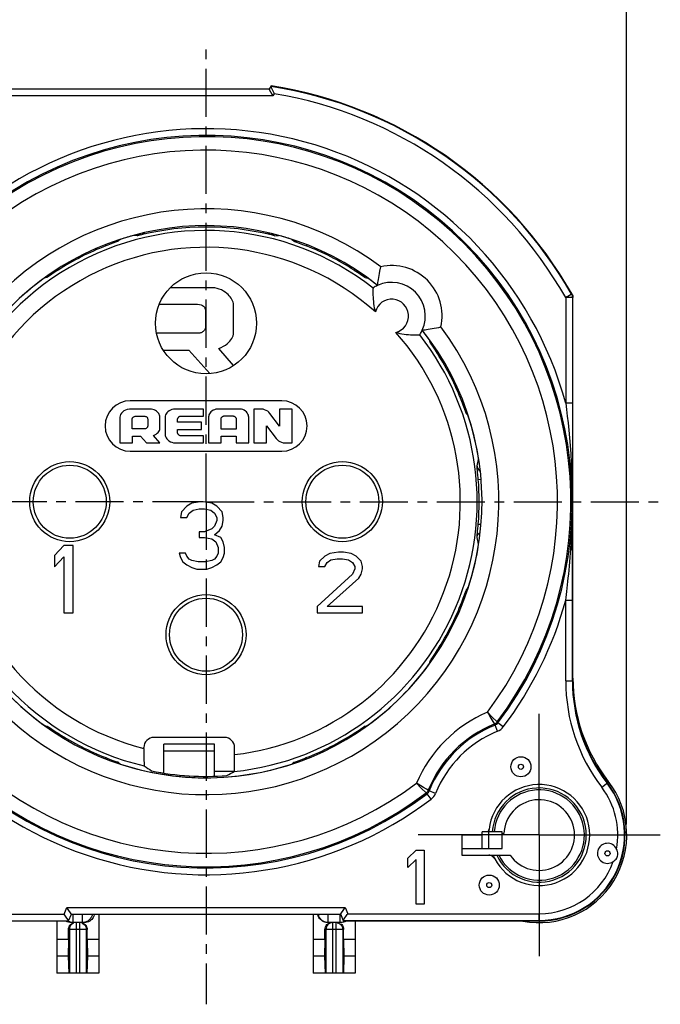
# Model space of a CAD drawing. Extents: x 495 to 26461, y -2319 to -2.
# Drawn here: x 26102 to 26140, y -2109 to -2050 of the extents above; entities that cross this region are included whole.
import ezdxf

# ---------------------------------------------------------------- set-up
doc = ezdxf.new("R2010")
doc.units = 0
doc.header["$LTSCALE"] = 0.3
doc.linetypes.add('CENTER', pattern=[50.8, 31.75, -6.35, 6.35, -6.35])
doc.layers.get('0').update_dxf_attribs({"linetype": 'CONTINUOUS', "lineweight": 25})
doc.layers.get('DEFPOINTS').update_dxf_attribs({"linetype": 'CONTINUOUS', "lineweight": 25})
for name, color, linetype in [('_24_IMPORT', 7, 'CONTINUOUS'), ('_26_DATUM_AXIS', 7, 'CONTINUOUS'), ('DEFAULT_1', 7, 'CENTER')]:
    doc.layers.add(name, color=color, linetype=linetype)
doc.layers.add('尺寸线', color=1, linetype='CONTINUOUS', lineweight=18)
doc.styles.get("Standard").update_dxf_attribs({"font": 'swisscl.ttf'})
doc.dimstyles.get("Standard").update_dxf_attribs({"dimtxt": 2.5, "dimasz": 2.5, "dimexe": 1.25, "dimexo": 0.625, "dimtad": 1, "dimdec": 1, "dimlfac": 0.5, "dimdsep": 46, "dimlunit": 6, "dimtxsty": 'STANDARD', "dimcen": 2.5, "dimadec": 0, "dimazin": 0, "dimtm": 0.1, "dimtfac": 0.5, "dimtdec": 1, "dimtmove": 0, "dimatfit": 3, "dimfxl": 1, "dimtolj": 1, "dimarcsym": 0})

# ---------------------------------------------------------------- blocks, each defined once
blk = doc.blocks.new('*D2005')
at = {"layer": 'DEFPOINTS', "color": 0, "lineweight": -2, "transparency": 16777216}
for p in [(26138.408, -2048.18), (26088.413, -2058.896), (26138.408, -2098.492)]:
    blk.add_point(p, dxfattribs=at)
at = {"layer": '尺寸线', "color": 0, "linetype": 'ByBlock', "lineweight": -2, "transparency": 16777216}
for p, q in [((26088.413, -2058.271), (26088.413, -2046.93)), ((26138.408, -2097.867), (26138.408, -2046.93)), ((26090.913, -2048.18), (26135.908, -2048.18))]:
    blk.add_line(p, q, dxfattribs=at)
at = {"layer": '尺寸线', "color": 0, "lineweight": -2, "transparency": 16777216}
for points in [[(26090.913, -2047.763), (26090.913, -2048.597), (26088.413, -2048.18)], [(26135.908, -2047.763), (26135.908, -2048.597), (26138.408, -2048.18)]]:
    blk.add_solid(points, dxfattribs=at)
at = {"layer": '尺寸线', "color": 0, "lineweight": -2, "transparency": 16777216, "insert": (26113.41, -2046.273), "char_height": 2.5, "attachment_point": 5}
blk.add_mtext('\\A1;25%%P0.3', dxfattribs=at)

msp = doc.modelspace()

# ---------------------------------------------------------------- linework, layer by layer
at = {"color": 9}
for p, q in [((26107.875, -2063.334), (26107.675, -2063.41)), ((26108.1, -2063.252), (26107.875, -2063.334)), ((26108.255, -2063.164), (26108.189, -2063.217)), ((26108.321, -2063.112), (26108.255, -2063.164)), ((26108.321, -2063.112), (26108.3, -2063.116)), ((26108.321, -2063.112), (26108.32, -2063.109)), ((26109.197, -2062.881), (26109.117, -2062.874)), ((26117.48, -2062.897), (26117.59, -2062.885)), ((26117.59, -2062.885), (26117.667, -2062.878)), ((26117.667, -2062.878), (26117.708, -2062.874)), ((26118.504, -2063.112), (26118.57, -2063.164)), ((26118.57, -2063.164), (26118.636, -2063.217)), ((26118.724, -2063.252), (26118.949, -2063.334)), ((26107.455, -2063.494), (26107.431, -2063.434)), ((26119.395, -2063.43), (26119.37, -2063.494)), ((26104.616, -2064.941), (26104.583, -2064.889)), ((26122.242, -2064.889), (26122.209, -2064.941)), ((26122.407, -2065.069), (26122.586, -2065.187)), ((26103.878, -2065.394), (26103.797, -2065.416)), ((26103.96, -2065.372), (26103.878, -2065.394)), ((26104.239, -2065.187), (26104.04, -2065.321)), ((26122.586, -2065.187), (26122.785, -2065.32)), ((26122.865, -2065.372), (26122.947, -2065.394)), ((26122.947, -2065.394), (26123.028, -2065.416)), ((26126.715, -2069.162), (26126.692, -2069.081)), ((26126.737, -2069.243), (26126.715, -2069.162)), ((26126.921, -2069.523), (26126.788, -2069.324)), ((26127.168, -2069.9), (26127.22, -2069.866)), ((26128.614, -2072.738), (26128.679, -2072.713)), ((26128.774, -2073.16), (26128.699, -2072.959)), ((26128.857, -2073.384), (26128.774, -2073.16)), ((26128.945, -2073.539), (26128.892, -2073.473)), ((26128.997, -2073.604), (26128.945, -2073.539)), ((26129.58, -2076.301), (26129.61, -2076.158)), ((26129.518, -2076.589), (26129.55, -2076.445)), ((26129.55, -2076.922), (26129.525, -2076.684)), ((26129.55, -2076.445), (26129.58, -2076.301)), ((26129.591, -2077.369), (26129.75, -2077.356)), ((26129.55, -2080.47), (26129.571, -2080.258)), ((26129.591, -2080.023), (26129.755, -2080.037)), ((26129.55, -2080.947), (26129.518, -2080.804)), ((26129.525, -2080.708), (26129.55, -2080.47)), ((26129.58, -2081.091), (26129.55, -2080.947)), ((26129.61, -2081.234), (26129.58, -2081.091)), ((26129.61, -2081.234), (26129.611, -2081.235)), ((26128.945, -2083.854), (26128.997, -2083.788)), ((26128.997, -2083.788), (26128.993, -2083.808)), ((26128.997, -2083.788), (26129, -2083.789)), ((26128.774, -2084.233), (26128.857, -2084.008)), ((26128.892, -2083.919), (26128.945, -2083.854)), ((26128.614, -2084.654), (26128.675, -2084.678)), ((26126.788, -2088.069), (26126.921, -2087.87)), ((26126.921, -2087.87), (26127.039, -2087.691)), ((26127.168, -2087.493), (26127.219, -2087.526)), ((26126.692, -2088.311), (26126.715, -2088.23)), ((26126.715, -2088.23), (26126.737, -2088.149)), ((26103.797, -2091.976), (26103.791, -2091.982)), ((26103.797, -2091.976), (26103.866, -2092.039)), ((26103.797, -2091.976), (26103.878, -2091.998)), ((26103.878, -2091.998), (26103.96, -2092.02)), ((26122.865, -2092.02), (26122.947, -2091.998)), ((26122.947, -2091.998), (26123.028, -2091.976)), ((26104.04, -2092.072), (26104.239, -2092.205)), ((26104.239, -2092.205), (26104.418, -2092.323)), ((26104.616, -2092.451), (26104.58, -2092.508)), ((26122.209, -2092.451), (26122.246, -2092.509)), ((26122.586, -2092.205), (26122.785, -2092.072)), ((26107.455, -2093.898), (26107.433, -2093.955)), ((26107.876, -2094.058), (26108.101, -2094.141)), ((26108.189, -2094.175), (26108.255, -2094.228)), ((26108.255, -2094.228), (26108.321, -2094.281)), ((26118.504, -2094.281), (26118.57, -2094.228)), ((26118.57, -2094.228), (26118.636, -2094.175)), ((26118.724, -2094.141), (26118.949, -2094.058)), ((26118.949, -2094.058), (26119.15, -2093.983)), ((26119.37, -2093.898), (26119.393, -2093.956)), ((26137.24, -2095.365), (26137.318, -2095.304)), ((26105.539, -2103.727), (26105.47, -2103.764)), ((26105.525, -2103.696), (26105.525, -2103.196)), ((26105.692, -2103.696), (26105.692, -2106.696)), ((26105.892, -2103.696), (26105.892, -2106.696)), ((26106.046, -2103.727), (26106.115, -2103.764)), ((26106.06, -2103.696), (26106.06, -2103.196)), ((26120.676, -2103.696), (26120.676, -2103.196)), ((26120.932, -2103.696), (26120.932, -2106.696)), ((26121.132, -2103.696), (26121.132, -2106.696)), ((26121.389, -2103.696), (26121.389, -2103.19)), ((26106.346, -2104.096), (26105.239, -2104.096)), ((26105.294, -2104.096), (26105.294, -2106.696)), ((26106.291, -2104.096), (26106.291, -2106.696)), ((26121.586, -2104.096), (26120.479, -2104.096)), ((26120.534, -2104.096), (26120.534, -2106.696)), ((26121.531, -2104.096), (26121.531, -2106.696))]:
    msp.add_line(p, q, dxfattribs=at)
at = {"color": 7}
for p, q in [((26117.365, -2062.869), (26117.21, -2062.831)), ((26117.48, -2062.897), (26117.365, -2062.869)), ((26113.797, -2065.985), (26111.281, -2065.985)), ((26123.334, -2066.001), (26123.334, -2066.001)), ((26110.636, -2066.959), (26112.905, -2066.959)), ((26113.376, -2067.341), (26113.376, -2068.34)), ((26115.045, -2068.662), (26115.045, -2067.008)), ((26112.987, -2068.687), (26110.471, -2068.687)), ((26126.107, -2068.775), (26126.107, -2068.775)), ((26110.873, -2069.694), (26112.38, -2069.694)), ((26112.38, -2069.694), (26113.637, -2071.088)), ((26115.045, -2070.613), (26114.168, -2069.601)), ((26117.912, -2072.696), (26108.912, -2072.696)), ((26108.952, -2073.193), (26108.859, -2073.202)), ((26110.092, -2073.193), (26108.952, -2073.193)), ((26113.253, -2073.196), (26111.596, -2073.196)), ((26113.253, -2073.614), (26113.253, -2073.196)), ((26115.43, -2073.196), (26114.08, -2073.196)), ((26116.258, -2073.196), (26116.258, -2075.199)), ((26116.704, -2073.196), (26116.258, -2073.196)), ((26117.785, -2073.196), (26117.785, -2074.217)), ((26118.537, -2073.196), (26117.785, -2073.196)), ((26118.537, -2075.199), (26118.537, -2073.196)), ((26108.289, -2073.671), (26108.288, -2075.199)), ((26109.027, -2074.366), (26109.027, -2073.774)), ((26109.238, -2073.617), (26109.725, -2073.617)), ((26109.945, -2073.792), (26109.945, -2074.207)), ((26110.67, -2074.336), (26110.67, -2073.659)), ((26110.981, -2073.671), (26110.979, -2074.691)), ((26111.722, -2073.966), (26111.722, -2073.777)), ((26111.885, -2073.614), (26113.253, -2073.614)), ((26113.563, -2073.644), (26113.563, -2075.199)), ((26114.315, -2074.384), (26114.315, -2073.737)), ((26114.504, -2073.596), (26114.985, -2073.596)), ((26115.196, -2073.749), (26115.196, -2074.384)), ((26115.948, -2075.199), (26115.948, -2073.674)), ((26117.785, -2074.217), (26117.209, -2073.459)), ((26109.785, -2074.366), (26109.027, -2074.366)), ((26113.149, -2073.966), (26111.722, -2073.966)), ((26111.722, -2074.613), (26111.722, -2074.399)), ((26111.722, -2074.399), (26113.149, -2074.399)), ((26113.149, -2074.399), (26113.149, -2073.966)), ((26115.196, -2074.384), (26114.315, -2074.384)), ((26117.009, -2075.199), (26117.009, -2074.182)), ((26117.009, -2074.182), (26117.586, -2074.936)), ((26109.033, -2075.199), (26109.033, -2074.799)), ((26109.033, -2074.799), (26109.509, -2074.799)), ((26109.509, -2074.799), (26109.873, -2075.199)), ((26110.67, -2075.199), (26110.291, -2074.763)), ((26113.253, -2074.781), (26111.885, -2074.781)), ((26113.253, -2075.199), (26113.253, -2074.781)), ((26114.303, -2075.199), (26114.303, -2074.799)), ((26114.303, -2074.799), (26115.208, -2074.799)), ((26115.208, -2074.799), (26115.208, -2075.199)), ((26108.288, -2075.199), (26109.033, -2075.199)), ((26109.873, -2075.199), (26110.67, -2075.199)), ((26111.596, -2075.199), (26113.253, -2075.199)), ((26113.563, -2075.199), (26114.303, -2075.199)), ((26115.208, -2075.199), (26115.948, -2075.199)), ((26116.258, -2075.199), (26117.009, -2075.199)), ((26118.091, -2075.199), (26118.537, -2075.199)), ((26108.912, -2075.696), (26117.912, -2075.696)), ((26112.262, -2078.951), (26111.962, -2079.292)), ((26112.562, -2078.781), (26112.262, -2078.951)), ((26113.087, -2078.696), (26112.562, -2078.781)), ((26112.637, -2079.207), (26113.012, -2079.122)), ((26113.012, -2079.122), (26113.312, -2079.122)), ((26113.237, -2078.696), (26113.087, -2078.696)), ((26113.762, -2078.781), (26113.237, -2078.696)), ((26113.312, -2079.122), (26113.687, -2079.207)), ((26114.062, -2078.951), (26113.762, -2078.781)), ((26114.362, -2079.292), (26114.062, -2078.951)), ((26111.962, -2079.292), (26111.887, -2079.632)), ((26111.887, -2079.632), (26112.262, -2079.632)), ((26112.262, -2079.632), (26112.412, -2079.377)), ((26112.412, -2079.377), (26112.637, -2079.207)), ((26113.687, -2079.207), (26113.912, -2079.377)), ((26113.912, -2079.377), (26114.062, -2079.632)), ((26114.062, -2079.632), (26114.062, -2079.803)), ((26114.437, -2079.632), (26114.362, -2079.292)), ((26114.437, -2079.803), (26114.437, -2079.632)), ((26113.762, -2080.313), (26113.312, -2080.483)), ((26113.912, -2080.143), (26113.762, -2080.313)), ((26114.062, -2079.803), (26113.912, -2080.143)), ((26114.212, -2080.398), (26114.362, -2080.143)), ((26114.362, -2080.143), (26114.437, -2079.803)), ((26113.012, -2080.483), (26113.012, -2080.824)), ((26113.312, -2080.483), (26113.012, -2080.483)), ((26113.012, -2080.824), (26113.312, -2080.824)), ((26113.312, -2080.824), (26113.762, -2080.909)), ((26113.762, -2080.909), (26113.987, -2081.079)), ((26113.912, -2080.654), (26114.212, -2080.398)), ((26114.287, -2080.824), (26113.912, -2080.654)), ((26114.437, -2081.079), (26114.287, -2080.824)), ((26104.962, -2081.296), (26104.412, -2081.892)), ((26105.512, -2081.296), (26104.962, -2081.296)), ((26105.512, -2085.296), (26105.512, -2081.296)), ((26113.987, -2081.079), (26114.137, -2081.42)), ((26114.137, -2081.42), (26114.137, -2081.76)), ((26114.512, -2081.42), (26114.437, -2081.079)), ((26114.512, -2081.76), (26114.512, -2081.42)), ((26104.412, -2081.892), (26104.412, -2082.573)), ((26104.412, -2082.573), (26104.962, -2081.977)), ((26104.962, -2081.977), (26104.962, -2085.296)), ((26112.187, -2081.76), (26111.812, -2081.76)), ((26111.812, -2081.76), (26111.887, -2082.015)), ((26111.887, -2082.015), (26112.037, -2082.271)), ((26112.262, -2081.93), (26112.187, -2081.76)), ((26112.412, -2082.1), (26112.262, -2081.93)), ((26114.062, -2081.93), (26113.912, -2082.1)), ((26114.137, -2081.76), (26114.062, -2081.93)), ((26114.287, -2082.271), (26114.437, -2082.015)), ((26114.437, -2082.015), (26114.512, -2081.76)), ((26120.462, -2081.926), (26120.162, -2082.232)), ((26120.762, -2081.773), (26120.462, -2081.926)), ((26121.287, -2081.696), (26120.762, -2081.773)), ((26120.837, -2082.156), (26121.212, -2082.079)), ((26121.212, -2082.079), (26121.512, -2082.079)), ((26121.587, -2081.696), (26121.287, -2081.696)), ((26121.512, -2082.079), (26121.887, -2082.156)), ((26122.037, -2081.773), (26121.587, -2081.696)), ((26122.337, -2081.926), (26122.037, -2081.773)), ((26122.637, -2082.232), (26122.337, -2081.926)), ((26112.037, -2082.271), (26112.262, -2082.441)), ((26112.262, -2082.441), (26112.562, -2082.611)), ((26112.562, -2082.186), (26112.412, -2082.1)), ((26112.937, -2082.271), (26112.562, -2082.186)), ((26112.562, -2082.611), (26112.862, -2082.696)), ((26113.387, -2082.271), (26112.937, -2082.271)), ((26113.762, -2082.186), (26113.387, -2082.271)), ((26113.462, -2082.696), (26113.762, -2082.611)), ((26113.912, -2082.1), (26113.762, -2082.186)), ((26113.762, -2082.611), (26114.062, -2082.441)), ((26114.062, -2082.441), (26114.287, -2082.271)), ((26120.162, -2082.232), (26120.087, -2082.539)), ((26120.087, -2082.539), (26120.462, -2082.539)), ((26120.462, -2082.539), (26120.612, -2082.309)), ((26120.612, -2082.309), (26120.837, -2082.156)), ((26121.887, -2082.156), (26122.112, -2082.309)), ((26122.112, -2082.309), (26122.262, -2082.539)), ((26122.262, -2082.539), (26122.262, -2082.692)), ((26122.712, -2082.539), (26122.637, -2082.232)), ((26122.712, -2082.692), (26122.712, -2082.539)), ((26112.862, -2082.696), (26113.462, -2082.696)), ((26122.112, -2082.998), (26120.012, -2084.913)), ((26120.612, -2084.913), (26122.487, -2083.228)), ((26122.262, -2082.692), (26122.112, -2082.998)), ((26122.487, -2083.228), (26122.637, -2082.998)), ((26122.637, -2082.998), (26122.712, -2082.692)), ((26120.012, -2084.913), (26120.012, -2085.296)), ((26122.712, -2084.913), (26120.612, -2084.913)), ((26122.712, -2085.296), (26122.712, -2084.913)), ((26104.962, -2085.296), (26105.512, -2085.296)), ((26120.012, -2085.296), (26122.712, -2085.296)), ((26114.51, -2092.696), (26110.315, -2092.696)), ((26109.714, -2093.349), (26109.714, -2093.296)), ((26109.714, -2093.349), (26109.716, -2093.667)), ((26131.114, -2098.41), (26131.012, -2098.414)), ((26130.244, -2099.696), (26131.489, -2099.696)), ((26104.542, -2103.596), (26104.542, -2106.696)), ((26106.18, -2103.696), (26105.405, -2103.696)), ((26106.03, -2103.704), (26106.104, -2103.727)), ((26106.104, -2103.727), (26106.172, -2103.764)), ((26106.773, -2103.196), (26106.765, -2103.242)), ((26107.042, -2103.196), (26107.042, -2106.696)), ((26119.782, -2103.196), (26119.782, -2106.696)), ((26121.42, -2103.696), (26120.645, -2103.696)), ((26120.72, -2103.727), (26120.795, -2103.704)), ((26121.622, -2103.649), (26121.577, -2103.666)), ((26121.751, -2103.596), (26121.736, -2103.607)), ((26122.282, -2103.596), (26122.282, -2106.696)), ((26105.239, -2104.696), (26105.239, -2104.096)), ((26106.346, -2104.696), (26106.346, -2104.096)), ((26120.479, -2104.696), (26120.479, -2104.096)), ((26121.586, -2104.696), (26121.586, -2104.096)), ((26105.239, -2104.696), (26104.542, -2104.696)), ((26105.239, -2104.696), (26105.221, -2105.696)), ((26107.042, -2104.696), (26106.346, -2104.696)), ((26106.346, -2104.696), (26106.364, -2105.696)), ((26120.479, -2104.696), (26119.782, -2104.696)), ((26120.479, -2104.696), (26120.461, -2105.696)), ((26122.282, -2104.696), (26121.586, -2104.696)), ((26121.586, -2104.696), (26121.604, -2105.696)), ((26105.221, -2105.696), (26104.542, -2105.696)), ((26105.221, -2105.696), (26105.248, -2106.696)), ((26106.364, -2105.696), (26106.337, -2106.696)), ((26107.042, -2105.696), (26106.364, -2105.696)), ((26120.461, -2105.696), (26119.782, -2105.696)), ((26120.461, -2105.696), (26120.488, -2106.696)), ((26121.604, -2105.696), (26121.577, -2106.696)), ((26122.282, -2105.696), (26121.604, -2105.696)), ((26107.042, -2106.696), (26104.542, -2106.696)), ((26122.282, -2106.696), (26119.782, -2106.696))]:
    msp.add_line(p, q, dxfattribs=at)
at = {"color": 9}
for points in [[(26109.547, -2062.759), (26109.538, -2062.772), (26109.522, -2062.791), (26109.504, -2062.809), (26109.485, -2062.827)], [(26109.743, -2062.718), (26109.727, -2062.735), (26109.689, -2062.772), (26109.648, -2062.807)], [(26117.177, -2062.807), (26117.128, -2062.764), (26117.083, -2062.72), (26117.08, -2062.717)], [(26117.34, -2062.827), (26117.317, -2062.805), (26117.297, -2062.783), (26117.287, -2062.77)], [(26108.189, -2063.217), (26108.12, -2063.233), (26108.049, -2063.238), (26107.988, -2063.23)], [(26108.189, -2063.217), (26108.176, -2063.223), (26108.147, -2063.234), (26108.1, -2063.252)], [(26109.345, -2062.897), (26109.309, -2062.893), (26109.197, -2062.881)], [(26109.485, -2062.827), (26109.47, -2062.838), (26109.455, -2062.849), (26109.439, -2062.858), (26109.422, -2062.868), (26109.404, -2062.876), (26109.385, -2062.884), (26109.365, -2062.891), (26109.345, -2062.897)], [(26109.648, -2062.807), (26109.64, -2062.813), (26109.632, -2062.819), (26109.624, -2062.825), (26109.615, -2062.831)], [(26117.21, -2062.831), (26117.201, -2062.825), (26117.193, -2062.819), (26117.185, -2062.813), (26117.177, -2062.807)], [(26117.48, -2062.897), (26117.472, -2062.895), (26117.464, -2062.892), (26117.456, -2062.89), (26117.448, -2062.887), (26117.439, -2062.884), (26117.43, -2062.88), (26117.421, -2062.876), (26117.412, -2062.872), (26117.403, -2062.868), (26117.394, -2062.863), (26117.384, -2062.857), (26117.375, -2062.852), (26117.366, -2062.846), (26117.357, -2062.84), (26117.349, -2062.833), (26117.34, -2062.827)], [(26118.835, -2063.23), (26118.776, -2063.238), (26118.705, -2063.233), (26118.636, -2063.217)], [(26118.636, -2063.217), (26118.648, -2063.223), (26118.678, -2063.234), (26118.724, -2063.252)], [(26118.949, -2063.334), (26119.15, -2063.41), (26119.258, -2063.451), (26119.37, -2063.494)], [(26107.675, -2063.41), (26107.567, -2063.451), (26107.455, -2063.494)], [(26104.616, -2064.941), (26104.514, -2065.006), (26104.418, -2065.069), (26104.239, -2065.187)], [(26122.209, -2064.941), (26122.31, -2065.006), (26122.407, -2065.069)], [(26103.96, -2065.372), (26104.014, -2065.326), (26104.059, -2065.271), (26104.093, -2065.209), (26104.093, -2065.208)], [(26104.04, -2065.321), (26103.998, -2065.348), (26103.972, -2065.365), (26103.96, -2065.372)], [(26122.731, -2065.207), (26122.732, -2065.209), (26122.766, -2065.271), (26122.811, -2065.326), (26122.865, -2065.372)], [(26122.785, -2065.32), (26122.826, -2065.348), (26122.853, -2065.365), (26122.865, -2065.372)], [(26126.737, -2069.243), (26126.783, -2069.297), (26126.838, -2069.342), (26126.9, -2069.377), (26126.901, -2069.377)], [(26126.788, -2069.324), (26126.76, -2069.282), (26126.743, -2069.255), (26126.737, -2069.243)], [(26127.168, -2069.9), (26127.102, -2069.798), (26127.04, -2069.702), (26126.921, -2069.523)], [(26128.699, -2072.959), (26128.658, -2072.851), (26128.614, -2072.738)], [(26128.892, -2073.473), (26128.875, -2073.404), (26128.871, -2073.333), (26128.878, -2073.274)], [(26128.892, -2073.473), (26128.886, -2073.46), (26128.874, -2073.431), (26128.857, -2073.384)], [(26129.525, -2076.684), (26129.521, -2076.634), (26129.518, -2076.603), (26129.518, -2076.589)], [(26129.518, -2076.589), (26129.533, -2076.659), (26129.561, -2076.725), (26129.601, -2076.785), (26129.65, -2076.837), (26129.7, -2076.873)], [(26129.591, -2077.369), (26129.581, -2077.249), (26129.571, -2077.135), (26129.55, -2076.922)], [(26129.571, -2080.258), (26129.581, -2080.143), (26129.591, -2080.023)], [(26129.518, -2080.804), (26129.533, -2080.733), (26129.561, -2080.667), (26129.601, -2080.607), (26129.65, -2080.555), (26129.7, -2080.519)], [(26129.518, -2080.804), (26129.518, -2080.789), (26129.521, -2080.758), (26129.525, -2080.708)], [(26128.614, -2084.654), (26128.658, -2084.542), (26128.699, -2084.434), (26128.774, -2084.233)], [(26128.857, -2084.008), (26128.874, -2083.962), (26128.886, -2083.932), (26128.892, -2083.919)], [(26128.892, -2083.919), (26128.875, -2083.989), (26128.871, -2084.059), (26128.878, -2084.121)], [(26127.039, -2087.691), (26127.102, -2087.594), (26127.168, -2087.493)], [(26126.737, -2088.149), (26126.783, -2088.095), (26126.838, -2088.05), (26126.9, -2088.015), (26126.9, -2088.015)], [(26126.737, -2088.149), (26126.744, -2088.137), (26126.761, -2088.11), (26126.788, -2088.069)], [(26103.96, -2092.02), (26103.972, -2092.027), (26103.998, -2092.044), (26104.04, -2092.072)], [(26103.96, -2092.02), (26104.014, -2092.067), (26104.059, -2092.122), (26104.088, -2092.174)], [(26122.865, -2092.02), (26122.811, -2092.067), (26122.766, -2092.122), (26122.737, -2092.174)], [(26122.785, -2092.072), (26122.827, -2092.044), (26122.853, -2092.027), (26122.865, -2092.02)], [(26104.418, -2092.323), (26104.514, -2092.386), (26104.616, -2092.451)], [(26122.209, -2092.451), (26122.311, -2092.386), (26122.407, -2092.323), (26122.586, -2092.205)], [(26107.455, -2093.898), (26107.567, -2093.942), (26107.675, -2093.983), (26107.876, -2094.058)], [(26108.189, -2094.175), (26108.12, -2094.159), (26108.049, -2094.155), (26107.978, -2094.163), (26107.975, -2094.164)], [(26108.101, -2094.141), (26108.147, -2094.158), (26108.177, -2094.17), (26108.189, -2094.175)], [(26118.636, -2094.175), (26118.648, -2094.17), (26118.678, -2094.158), (26118.724, -2094.141)], [(26118.636, -2094.175), (26118.705, -2094.159), (26118.776, -2094.155), (26118.846, -2094.163)], [(26119.15, -2093.983), (26119.258, -2093.942), (26119.37, -2093.898)], [(26105.525, -2103.696), (26105.484, -2103.695), (26105.442, -2103.69), (26105.398, -2103.683), (26105.354, -2103.671), (26105.31, -2103.656), (26105.266, -2103.637), (26105.223, -2103.615), (26105.194, -2103.596)], [(26120.676, -2103.696), (26120.636, -2103.695), (26120.593, -2103.69), (26120.55, -2103.683), (26120.506, -2103.671), (26120.461, -2103.656), (26120.417, -2103.637), (26120.375, -2103.615), (26120.334, -2103.589), (26120.295, -2103.559), (26120.258, -2103.527), (26120.225, -2103.491), (26120.194, -2103.454), (26120.167, -2103.414), (26120.144, -2103.372), (26120.123, -2103.329), (26120.107, -2103.284), (26120.093, -2103.238), (26120.085, -2103.196)], [(26120.854, -2103.704), (26120.779, -2103.727), (26120.71, -2103.764)], [(26121.211, -2103.704), (26121.286, -2103.727), (26121.355, -2103.764)], [(26105.47, -2103.764), (26105.41, -2103.814), (26105.36, -2103.876), (26105.323, -2103.945), (26105.301, -2104.019), (26105.294, -2104.096)], [(26106.115, -2103.764), (26106.175, -2103.814), (26106.225, -2103.876), (26106.261, -2103.945), (26106.284, -2104.019), (26106.291, -2104.096)], [(26120.71, -2103.764), (26120.65, -2103.814), (26120.6, -2103.876), (26120.563, -2103.945), (26120.541, -2104.019), (26120.534, -2104.096)], [(26121.355, -2103.764), (26121.415, -2103.814), (26121.465, -2103.876), (26121.501, -2103.945), (26121.524, -2104.019), (26121.531, -2104.096)]]:
    msp.add_lwpolyline(points, dxfattribs=at)
at = {"color": 7}
for points in [[(26109.615, -2062.831), (26109.577, -2062.84), (26109.345, -2062.897)], [(26115.045, -2067.008), (26115.037, -2066.921), (26115.018, -2066.838), (26114.99, -2066.759), (26114.952, -2066.683), (26114.907, -2066.608), (26114.853, -2066.534), (26114.792, -2066.462), (26114.721, -2066.39), (26114.641, -2066.318), (26114.549, -2066.249), (26114.442, -2066.18), (26114.324, -2066.117), (26114.2, -2066.064), (26114.069, -2066.022), (26113.935, -2065.997), (26113.797, -2065.985)], [(26123.334, -2066.001), (26123.334, -2066.019), (26123.332, -2066.063), (26123.33, -2066.13), (26123.329, -2066.215), (26123.329, -2066.315), (26123.331, -2066.426), (26123.335, -2066.545), (26123.343, -2066.67), (26123.354, -2066.797), (26123.369, -2066.926), (26123.388, -2067.054), (26123.412, -2067.18), (26123.44, -2067.302), (26123.474, -2067.42)], [(26112.905, -2066.959), (26113.024, -2066.971), (26113.124, -2066.995), (26113.203, -2067.033), (26113.265, -2067.08), (26113.313, -2067.134), (26113.347, -2067.196), (26113.368, -2067.265), (26113.376, -2067.341)], [(26113.376, -2068.34), (26113.372, -2068.376), (26113.364, -2068.41), (26113.352, -2068.441), (26113.335, -2068.472), (26113.316, -2068.502), (26113.293, -2068.531), (26113.266, -2068.559), (26113.235, -2068.587), (26113.2, -2068.613), (26113.161, -2068.637), (26113.121, -2068.657), (26113.079, -2068.672), (26113.034, -2068.682), (26112.987, -2068.687)], [(26124.688, -2068.635), (26124.806, -2068.668), (26124.929, -2068.697), (26125.055, -2068.72), (26125.183, -2068.74), (26125.311, -2068.755), (26125.439, -2068.766), (26125.564, -2068.773), (26125.683, -2068.778), (26125.794, -2068.78), (26125.894, -2068.78), (26125.979, -2068.778)], [(26114.168, -2069.601), (26114.318, -2069.534), (26114.451, -2069.465), (26114.567, -2069.392), (26114.667, -2069.316), (26114.754, -2069.239), (26114.829, -2069.161), (26114.893, -2069.081), (26114.946, -2069.001), (26114.988, -2068.919), (26115.018, -2068.836), (26115.038, -2068.75), (26115.045, -2068.662)], [(26125.979, -2068.778), (26126.09, -2068.776), (26126.107, -2068.775)], [(26108.859, -2073.202), (26108.733, -2073.22), (26108.622, -2073.254), (26108.524, -2073.305), (26108.442, -2073.367), (26108.378, -2073.439), (26108.332, -2073.516), (26108.302, -2073.593), (26108.289, -2073.671)], [(26110.67, -2073.659), (26110.665, -2073.609), (26110.651, -2073.559), (26110.629, -2073.508), (26110.599, -2073.457), (26110.561, -2073.409), (26110.515, -2073.363), (26110.462, -2073.319), (26110.402, -2073.28), (26110.333, -2073.246), (26110.258, -2073.218), (26110.178, -2073.201), (26110.092, -2073.193)], [(26111.596, -2073.196), (26111.486, -2073.205), (26111.387, -2073.226), (26111.296, -2073.261), (26111.216, -2073.306), (26111.148, -2073.358), (26111.09, -2073.416), (26111.045, -2073.478), (26111.012, -2073.543), (26110.99, -2073.607), (26110.981, -2073.671)], [(26114.08, -2073.196), (26113.993, -2073.206), (26113.911, -2073.229), (26113.833, -2073.266), (26113.763, -2073.311), (26113.704, -2073.361), (26113.655, -2073.415), (26113.616, -2073.472), (26113.587, -2073.53), (26113.569, -2073.587), (26113.563, -2073.644)], [(26115.948, -2073.674), (26115.942, -2073.612), (26115.925, -2073.55), (26115.897, -2073.486), (26115.859, -2073.423), (26115.808, -2073.362), (26115.748, -2073.307), (26115.677, -2073.26), (26115.598, -2073.225), (26115.517, -2073.204), (26115.43, -2073.196)], [(26117.209, -2073.459), (26117.148, -2073.386), (26117.075, -2073.323), (26116.987, -2073.269), (26116.893, -2073.229), (26116.799, -2073.205), (26116.704, -2073.196)], [(26109.027, -2073.774), (26109.03, -2073.751), (26109.038, -2073.729), (26109.051, -2073.708), (26109.068, -2073.687), (26109.088, -2073.669), (26109.112, -2073.653), (26109.139, -2073.639), (26109.169, -2073.628), (26109.202, -2073.621), (26109.238, -2073.617)], [(26109.725, -2073.617), (26109.769, -2073.618), (26109.81, -2073.625), (26109.846, -2073.637), (26109.878, -2073.654), (26109.906, -2073.681), (26109.926, -2073.714), (26109.939, -2073.75), (26109.945, -2073.792)], [(26111.722, -2073.777), (26111.729, -2073.756), (26111.739, -2073.736), (26111.752, -2073.715), (26111.767, -2073.694), (26111.784, -2073.673), (26111.802, -2073.654), (26111.822, -2073.638), (26111.842, -2073.625), (26111.863, -2073.618), (26111.885, -2073.614)], [(26114.315, -2073.737), (26114.317, -2073.722), (26114.323, -2073.707), (26114.333, -2073.693), (26114.344, -2073.679), (26114.358, -2073.665), (26114.373, -2073.653), (26114.39, -2073.64), (26114.408, -2073.628), (26114.429, -2073.617), (26114.452, -2073.607), (26114.477, -2073.6), (26114.504, -2073.596)], [(26114.985, -2073.596), (26115.02, -2073.601), (26115.053, -2073.608), (26115.082, -2073.62), (26115.109, -2073.634), (26115.133, -2073.649), (26115.154, -2073.666), (26115.171, -2073.686), (26115.185, -2073.706), (26115.193, -2073.727), (26115.196, -2073.749)], [(26109.945, -2074.207), (26109.942, -2074.234), (26109.933, -2074.261), (26109.919, -2074.287), (26109.9, -2074.31), (26109.876, -2074.329), (26109.849, -2074.344), (26109.819, -2074.357), (26109.785, -2074.366)], [(26110.291, -2074.763), (26110.376, -2074.726), (26110.452, -2074.682), (26110.516, -2074.631), (26110.57, -2074.576), (26110.613, -2074.517), (26110.644, -2074.457), (26110.663, -2074.396), (26110.67, -2074.336)], [(26110.979, -2074.691), (26110.985, -2074.759), (26111.003, -2074.828), (26111.034, -2074.897), (26111.079, -2074.965), (26111.137, -2075.028), (26111.208, -2075.085), (26111.29, -2075.132), (26111.384, -2075.168), (26111.485, -2075.19), (26111.596, -2075.199)], [(26111.885, -2074.781), (26111.864, -2074.777), (26111.844, -2074.77), (26111.824, -2074.757), (26111.805, -2074.743), (26111.788, -2074.727), (26111.774, -2074.71), (26111.761, -2074.694), (26111.75, -2074.678), (26111.74, -2074.661), (26111.731, -2074.645), (26111.725, -2074.629), (26111.722, -2074.613)], [(26117.586, -2074.936), (26117.646, -2075.008), (26117.718, -2075.071), (26117.806, -2075.125), (26117.902, -2075.167), (26117.996, -2075.191), (26118.091, -2075.199)], [(26109.716, -2093.667), (26109.717, -2093.817), (26109.719, -2093.955), (26109.722, -2094.078), (26109.725, -2094.182), (26109.729, -2094.267), (26109.732, -2094.331), (26109.736, -2094.369), (26109.74, -2094.384)], [(26115.085, -2094.721), (26115.089, -2094.707), (26115.093, -2094.669), (26115.096, -2094.607), (26115.1, -2094.523), (26115.103, -2094.421), (26115.105, -2094.301), (26115.108, -2094.166), (26115.109, -2094.02), (26115.11, -2093.87), (26115.11, -2093.296)], [(26105.24, -2103.673), (26105.162, -2103.645), (26105.089, -2103.607)], [(26105.239, -2104.096), (26105.246, -2104.018), (26105.269, -2103.943), (26105.304, -2103.874), (26105.353, -2103.813), (26105.412, -2103.764), (26105.48, -2103.727), (26105.555, -2103.704)], [(26105.405, -2103.696), (26105.322, -2103.69), (26105.24, -2103.673)], [(26106.651, -2103.196), (26106.647, -2103.221), (26106.636, -2103.265), (26106.621, -2103.309), (26106.602, -2103.353), (26106.58, -2103.396), (26106.554, -2103.437), (26106.524, -2103.476), (26106.492, -2103.513), (26106.456, -2103.547), (26106.418, -2103.577), (26106.378, -2103.605), (26106.337, -2103.628), (26106.293, -2103.649), (26106.248, -2103.666), (26106.202, -2103.679), (26106.156, -2103.688), (26106.108, -2103.694), (26106.06, -2103.696)], [(26106.765, -2103.242), (26106.741, -2103.314), (26106.709, -2103.384), (26106.668, -2103.448), (26106.618, -2103.508), (26106.561, -2103.561), (26106.496, -2103.607), (26106.423, -2103.645), (26106.344, -2103.673), (26106.263, -2103.69), (26106.18, -2103.696)], [(26120.645, -2103.696), (26120.562, -2103.69), (26120.48, -2103.673), (26120.402, -2103.645), (26120.329, -2103.607), (26120.264, -2103.561), (26120.207, -2103.508), (26120.157, -2103.448), (26120.116, -2103.384), (26120.084, -2103.314), (26120.06, -2103.242), (26120.052, -2103.196)], [(26120.479, -2104.096), (26120.486, -2104.018), (26120.509, -2103.943), (26120.544, -2103.874), (26120.593, -2103.813), (26120.652, -2103.764), (26120.72, -2103.727)], [(26121.577, -2103.666), (26121.531, -2103.679), (26121.484, -2103.688), (26121.437, -2103.694), (26121.389, -2103.696)], [(26121.584, -2103.673), (26121.503, -2103.69), (26121.42, -2103.696)], [(26121.736, -2103.607), (26121.663, -2103.645), (26121.584, -2103.673)], [(26121.72, -2103.596), (26121.707, -2103.605), (26121.665, -2103.628), (26121.622, -2103.649)], [(26106.172, -2103.764), (26106.232, -2103.813), (26106.28, -2103.874), (26106.316, -2103.943), (26106.339, -2104.018), (26106.346, -2104.096)], [(26121.412, -2103.764), (26121.472, -2103.813), (26121.52, -2103.874), (26121.556, -2103.943), (26121.579, -2104.018), (26121.586, -2104.096)]]:
    msp.add_lwpolyline(points, dxfattribs=at)
msp.add_circle((26113.412, -2068.096), 3, dxfattribs=at)
at = {"color": 9}
for centre, radius, start, end in [((26113.412, -2078.696), 16.112, 51.99122, 256.82578), ((26113.412, -2078.696), 16.395, 105.18843, 108.0936), ((26113.412, -2078.696), 16.395, 71.9064, 74.81157), ((26113.412, -2078.696), 15.112, 48.25762, 255.8356), ((26113.412, -2078.696), 16.327, 111.40061, 122.59939), ((26113.412, -2078.696), 16.327, 57.40061, 68.59939), ((26113.412, -2078.696), 16.395, 125.9064, 144.0936), ((26113.412, -2078.696), 16.395, 51.57813, 54.0936), ((26124.443, -2067.665), 1, 284.17647, 165.82353), ((26113.412, -2078.696), 15.112, 276.45138, 41.74238), ((26113.412, -2078.696), 16.395, 35.9064, 38.42187), ((26113.412, -2078.696), 16.112, 275.95695, 38.00878), ((26113.412, -2078.696), 16.327, 21.40061, 32.59939), ((26113.412, -2078.696), 16.395, 8.9064, 18.0936), ((26113.412, -2078.696), 16.233, 355.31084, 4.68916), ((26113.412, -2078.696), 16.395, 341.9064, 351.0936), ((26113.412, -2078.696), 16.327, 327.40061, 338.59939), ((26113.412, -2078.696), 16.395, 215.9064, 234.0936), ((26113.412, -2078.696), 16.395, 305.9064, 324.0936), ((26113.412, -2078.696), 16.327, 237.40061, 248.59939), ((26113.412, -2078.696), 16.327, 291.40061, 302.59939), ((26113.412, -2078.696), 16.395, 251.9064, 288.0936), ((26133.212, -2098.496), 2.798, 205.40065, 175.89235), ((26133.212, -2098.496), 2.683, 206.56396, 175.71734)]:
    msp.add_arc(centre, radius, start, end, dxfattribs=at)
at = {"color": 7}
for centre, radius, start, end in [((26113.412, -2078.696), 16.313, 76.54038, 103.45932), ((26124.443, -2067.665), 2, 114.90111, 123.68818), ((26124.443, -2067.665), 2, 326.31182, 335.09889), ((26108.912, -2074.196), 1.5, 90, 270), ((26117.912, -2074.196), 1.5, 270, 90), ((26145.212, -2089.167), 10, 180, 217.86365), ((26113.412, -2078.696), 16.313, 258.55431, 274.34929), ((26133.212, -2098.496), 5.2, 259.12492, 37.86365), ((26133.212, -2098.496), 2.1, 214.8499, 177.6496), ((26133.212, -2098.496), 3, 173.25138, 176.16816), ((26133.212, -2098.496), 3, 203.57818, 208.08231)]:
    msp.add_arc(centre, radius, start, end, dxfattribs=at)
for centre, major_axis, ratio, start_param, end_param in [((26110.315, -2093.296), (0.6, 0), 0.999657, 1.570796, 3.141593), ((26114.51, -2093.296), (0.6, 0), 0.999657, 0, 1.570796), ((26123.871, -2078.696), (22.64, 0), 0.886902, -2.244846, -2.220488), ((26103.496, -2078.696), (21.465, 0), 0.886902, -1.024424, -1.00053)]:
    msp.add_ellipse(centre, major_axis=major_axis, ratio=ratio, start_param=start_param, end_param=end_param, dxfattribs=at)
at = {"layer": '_24_IMPORT', "color": 7}
for p, q in [((26117.274, -2053.996), (26117.158, -2054.196)), ((26117.158, -2054.196), (26101.158, -2054.196)), ((26123.742, -2065.005), (26123.798, -2064.735)), ((26135.212, -2089.33), (26135.212, -2066.564)), ((26135.184, -2072.87), (26135.182, -2074.999)), ((26135.182, -2074.999), (26135.171, -2078.697)), ((26135.184, -2084.519), (26135.171, -2078.697)), ((26113.912, -2093.096), (26110.912, -2093.096)), ((26110.912, -2094.816), (26110.912, -2093.096)), ((26113.912, -2095.001), (26113.912, -2093.096)), ((26113.912, -2094.696), (26115.085, -2094.696)), ((26131.012, -2098.296), (26129.812, -2098.296)), ((26129.812, -2099.296), (26129.812, -2098.296)), ((26130.182, -2098.296), (26130.203, -2098.255)), ((26130.212, -2099.296), (26130.212, -2098.296)), ((26131.012, -2099.296), (26131.012, -2098.296)), ((26129.837, -2098.496), (26128.612, -2098.496)), ((26128.612, -2098.496), (26128.612, -2099.696)), ((26125.412, -2099.873), (26125.892, -2099.396)), ((26125.892, -2099.396), (26126.372, -2099.396)), ((26126.372, -2099.396), (26126.372, -2102.596)), ((26128.612, -2099.296), (26131.012, -2099.296)), ((26125.412, -2100.417), (26125.412, -2099.873)), ((26125.892, -2099.941), (26125.412, -2100.417)), ((26125.892, -2102.596), (26125.892, -2099.941)), ((26128.612, -2099.696), (26130.213, -2099.696)), ((26105.396, -2103.172), (26105.22, -2102.909)), ((26121.429, -2103.172), (26121.605, -2102.909)), ((26126.372, -2102.596), (26125.892, -2102.596)), ((26095.912, -2103.596), (26105.247, -2103.596)), ((26105.231, -2103.572), (26105.055, -2103.309)), ((26105.247, -2103.596), (26105.412, -2103.196)), ((26105.412, -2103.196), (26121.412, -2103.196)), ((26121.578, -2103.596), (26121.412, -2103.196)), ((26121.578, -2103.596), (26133.212, -2103.596)), ((26121.602, -2103.515), (26121.626, -2103.479)), ((26121.626, -2103.479), (26121.759, -2103.28))]:
    msp.add_line(p, q, dxfattribs=at)
at = {"layer": '_24_IMPORT', "color": 9}
for p, q in [((26117.389, -2054.596), (26100.927, -2054.596)), ((26117.467, -2054.461), (26117.389, -2054.596)), ((26135.184, -2066.571), (26134.784, -2066.571)), ((26134.784, -2066.571), (26134.784, -2072.846)), ((26135.104, -2066.39), (26134.916, -2066.496)), ((26135.132, -2066.374), (26135.16, -2066.366)), ((26135.184, -2066.571), (26135.212, -2066.564)), ((26135.184, -2066.571), (26135.184, -2072.87)), ((26135.184, -2072.846), (26134.784, -2072.846)), ((26134.851, -2084.022), (26134.896, -2083.634)), ((26134.784, -2084.546), (26135.184, -2084.546)), ((26134.784, -2089.33), (26134.784, -2084.546)), ((26135.184, -2089.33), (26135.184, -2084.519)), ((26134.784, -2089.33), (26135.212, -2089.33)), ((26130.424, -2091.484), (26130.139, -2091.202)), ((26130.139, -2091.202), (26130.192, -2091.292)), ((26130.192, -2091.292), (26130.341, -2091.548)), ((26130.341, -2091.548), (26130.459, -2091.752)), ((26130.706, -2091.765), (26130.424, -2091.484)), ((26130.543, -2091.9), (26130.588, -2091.962)), ((26130.737, -2092.333), (26130.588, -2091.962)), ((26130.712, -2091.771), (26130.706, -2091.765)), ((26130.712, -2091.771), (26130.758, -2091.832)), ((26131.077, -2092.073), (26130.758, -2091.832)), ((26113.912, -2093.519), (26110.912, -2093.519)), ((26125.918, -2095.423), (26126.2, -2095.708)), ((26136.925, -2095.66), (26137.265, -2095.4)), ((26126.34, -2095.669), (26126.183, -2095.578)), ((26126.2, -2095.708), (26126.487, -2095.996)), ((26126.52, -2095.771), (26126.34, -2095.669)), ((26126.534, -2096.031), (26126.487, -2095.996)), ((26126.609, -2095.822), (26126.52, -2095.771)), ((26126.548, -2096.042), (26126.534, -2096.031)), ((26126.79, -2096.361), (26126.548, -2096.042)), ((26126.617, -2095.827), (26126.609, -2095.822)), ((26126.678, -2095.872), (26126.617, -2095.827)), ((26127.049, -2096.021), (26126.678, -2095.872)), ((26104.979, -2103.196), (26105.145, -2102.796)), ((26105.145, -2102.796), (26121.68, -2102.796)), ((26121.68, -2102.796), (26121.834, -2103.168)), ((26096.312, -2103.196), (26104.979, -2103.196)), ((26121.567, -2103.568), (26133.212, -2103.568)), ((26121.834, -2103.168), (26133.212, -2103.168)), ((26133.212, -2103.596), (26133.212, -2103.168))]:
    msp.add_line(p, q, dxfattribs=at)
at = {"layer": '_24_IMPORT', "color": 7}
for points in [[(26117.158, -2054.196), (26117.162, -2054.202), (26117.172, -2054.219), (26117.323, -2054.481)], [(26117.259, -2054.022), (26117.262, -2054.03), (26117.272, -2054.05), (26117.287, -2054.082)], [(26117.287, -2054.082), (26117.409, -2054.338), (26117.438, -2054.399), (26117.467, -2054.461)], [(26117.323, -2054.481), (26117.356, -2054.538), (26117.389, -2054.596)], [(26123.606, -2065.849), (26123.607, -2065.837), (26123.612, -2065.804), (26123.618, -2065.751), (26123.628, -2065.68), (26123.64, -2065.594), (26123.655, -2065.495), (26123.673, -2065.384), (26123.694, -2065.264), (26123.717, -2065.137), (26123.742, -2065.005)], [(26135.16, -2066.366), (26135.183, -2066.413), (26135.199, -2066.462), (26135.209, -2066.512), (26135.212, -2066.564)], [(26126.26, -2068.503), (26126.272, -2068.5), (26126.304, -2068.497), (26126.358, -2068.49), (26126.428, -2068.481), (26126.514, -2068.468), (26126.614, -2068.453), (26126.725, -2068.435), (26126.844, -2068.415), (26126.971, -2068.392), (26127.103, -2068.366), (26127.238, -2068.339), (26127.373, -2068.311)], [(26130.203, -2098.255), (26130.222, -2098.201), (26130.233, -2098.144)], [(26137.869, -2099.744), (26137.881, -2099.679), (26137.884, -2099.612), (26137.877, -2099.543), (26137.863, -2099.474), (26137.841, -2099.402), (26137.81, -2099.33)], [(26130.565, -2099.908), (26130.536, -2099.861), (26130.502, -2099.82), (26130.462, -2099.784), (26130.418, -2099.753), (26130.37, -2099.729), (26130.32, -2099.711), (26130.267, -2099.7), (26130.213, -2099.696)], [(26137.61, -2100.073), (26137.674, -2100.025), (26137.73, -2099.974), (26137.777, -2099.92), (26137.817, -2099.863), (26137.847, -2099.804), (26137.869, -2099.744)], [(26105.22, -2102.909), (26105.183, -2102.853), (26105.145, -2102.796)], [(26121.605, -2102.909), (26121.642, -2102.852), (26121.68, -2102.796)], [(26105.055, -2103.309), (26105.017, -2103.252), (26104.979, -2103.196)], [(26105.247, -2103.596), (26105.242, -2103.59), (26105.231, -2103.572)], [(26105.412, -2103.196), (26105.408, -2103.189), (26105.396, -2103.172)], [(26121.412, -2103.196), (26121.417, -2103.19), (26121.429, -2103.172)], [(26121.567, -2103.568), (26121.571, -2103.561), (26121.583, -2103.543), (26121.602, -2103.515)], [(26121.759, -2103.28), (26121.797, -2103.224), (26121.834, -2103.168)]]:
    msp.add_lwpolyline(points, dxfattribs=at)
at = {"layer": '_24_IMPORT', "color": 9}
for points in [[(26134.916, -2066.496), (26134.851, -2066.533), (26134.784, -2066.571)], [(26135.132, -2066.374), (26135.125, -2066.378), (26135.104, -2066.39)], [(26135.132, -2066.374), (26135.148, -2066.404), (26135.161, -2066.436), (26135.171, -2066.469), (26135.178, -2066.502), (26135.183, -2066.537), (26135.184, -2066.571)], [(26134.784, -2072.846), (26134.832, -2073.217), (26134.879, -2073.608), (26134.924, -2074.016), (26134.967, -2074.445), (26135.008, -2074.893), (26135.046, -2075.363), (26135.081, -2075.854), (26135.111, -2076.368), (26135.136, -2076.907), (26135.155, -2077.473), (26135.167, -2078.07), (26135.171, -2078.697)], [(26134.896, -2083.634), (26134.918, -2083.428), (26134.941, -2083.213), (26134.963, -2082.99), (26134.985, -2082.758), (26135.007, -2082.518), (26135.028, -2082.268), (26135.048, -2082.009), (26135.068, -2081.739), (26135.086, -2081.459), (26135.103, -2081.168), (26135.119, -2080.863), (26135.134, -2080.544), (26135.146, -2080.21), (26135.157, -2079.86), (26135.165, -2079.491), (26135.169, -2079.103), (26135.171, -2078.696)], [(26134.784, -2084.546), (26134.806, -2084.379), (26134.851, -2084.022)], [(26130.459, -2091.752), (26130.528, -2091.874), (26130.539, -2091.893), (26130.543, -2091.9)], [(26130.543, -2091.9), (26130.576, -2091.886), (26130.607, -2091.868), (26130.636, -2091.847), (26130.664, -2091.824), (26130.689, -2091.799), (26130.712, -2091.771)], [(26130.588, -2091.962), (26130.637, -2091.938), (26130.682, -2091.908), (26130.723, -2091.873), (26130.758, -2091.832)], [(26130.737, -2092.333), (26130.835, -2092.285), (26130.925, -2092.226), (26131.005, -2092.156), (26131.077, -2092.073)], [(26126.183, -2095.578), (26126.008, -2095.476), (26125.918, -2095.423)], [(26126.487, -2095.996), (26126.515, -2095.973), (26126.54, -2095.947), (26126.563, -2095.92), (26126.584, -2095.89), (26126.602, -2095.859), (26126.617, -2095.827)], [(26126.548, -2096.042), (26126.589, -2096.006), (26126.624, -2095.966), (26126.654, -2095.921), (26126.678, -2095.872)], [(26126.79, -2096.361), (26126.872, -2096.289), (26126.942, -2096.209), (26127.001, -2096.119), (26127.049, -2096.021)]]:
    msp.add_lwpolyline(points, dxfattribs=at)
at = {"layer": '_24_IMPORT', "color": 7}
for centre, radius in [((26105.312, -2078.696), 2.38), ((26121.512, -2078.696), 2.38), ((26113.412, -2086.596), 2.38), ((26132.125, -2094.439), 0.597), ((26130.243, -2101.466), 0.597)]:
    msp.add_circle(centre, radius, dxfattribs=at)
at = {"layer": '_24_IMPORT', "color": 9}
for centre, radius in [((26105.312, -2078.696), 2.167), ((26121.512, -2078.696), 2.167), ((26113.412, -2086.596), 2.167), ((26132.125, -2094.439), 0.153), ((26137.269, -2099.583), 0.153), ((26130.243, -2101.466), 0.153)]:
    msp.add_circle(centre, radius, dxfattribs=at)
at = {"layer": '_24_IMPORT', "color": 7}
for centre, radius, start, end in [((26113.412, -2078.696), 25, 29.55077, 81.11488), ((26113.412, -2078.696), 16.4, 51.56971, 38.43029), ((26124.443, -2067.665), 2, 335.25225, 114.74775), ((26145.212, -2089.33), 10, 180, 217.37288), ((26133.212, -2098.496), 3, 208.06694, 173.25188), ((26133.212, -2098.496), 5.1, 270, 37.37288), ((26137.269, -2099.583), 0.597, 25.1459, 304.85385)]:
    msp.add_arc(centre, radius, start, end, dxfattribs=at)
at = {"layer": '_24_IMPORT', "color": 9}
for centre, radius, start, end in [((26113.412, -2078.696), 24.972, 29.56802, 81.13973), ((26113.412, -2078.696), 24.572, 29.56802, 80.50168), ((26113.412, -2078.696), 22.158, 15.30799, 127.13637), ((26113.412, -2078.696), 21.758, 322.86363, 127.13657), ((26113.412, -2078.696), 21.685, 322.91844, 127.08156), ((26113.412, -2078.696), 20.885, 323.21456, 126.78466), ((26113.412, -2078.696), 17.4, 53.35375, 36.64625), ((26124.443, -2067.665), 3, 347.57897, 102.42103), ((26113.412, -2078.696), 21.758, 142.86363, 307.13657), ((26113.412, -2078.696), 21.685, 142.91844, 307.08156), ((26113.412, -2078.696), 20.885, 143.21432, 306.78349), ((26113.412, -2078.696), 22.158, 195.30799, 307.13637), ((26113.412, -2078.696), 22.158, 322.86363, 344.69201), ((26145.212, -2089.33), 10.428, 180, 217.37288), ((26145.212, -2089.33), 10.028, 180, 217.37288), ((26133.212, -2098.496), 7.915, 112.85178, 157.15256), ((26133.212, -2098.496), 7.115, 112.03539, 157.96461), ((26133.212, -2098.496), 7.042, 111.87913, 158.12058), ((26133.212, -2098.496), 6.642, 111.87913, 158.12087), ((26133.212, -2098.496), 5.072, 270, 37.37288), ((26133.212, -2098.496), 4.672, 349.7235, 37.37288), ((26133.212, -2098.496), 4.672, 270, 340.27648)]:
    msp.add_arc(centre, radius, start, end, dxfattribs=at)
at = {"layer": '_26_DATUM_AXIS', "color": 7}
for start, end in [(95.62794, 97.19465), (352.80535, 354.37194)]:
    msp.add_arc((26124.443, -2067.665), 2, start, end, dxfattribs=at)
at = {"layer": 'DEFAULT_1', "color": 2, "linetype": 'CENTER', "ltscale": 0.3}
for p, q in [((26113.41, -2078.694), (26113.41, -2051.697)), ((26113.086, -2078.694), (26086.413, -2078.694)), ((26113.41, -2078.694), (26113.41, -2108.549)), ((26113.41, -2078.694), (26140.408, -2078.694))]:
    msp.add_line(p, q, dxfattribs=at)
at = {"layer": 'DEFAULT_1', "color": 7, "linetype": 'CENTER'}
for q in [(26133.208, -2091.293), (26126.009, -2098.492), (26140.408, -2098.492), (26133.208, -2105.691)]:
    msp.add_line((26133.208, -2098.492), q, dxfattribs=at)

# ---------------------------------------------------------------- dimensions: what is measured, and where the dimension line sits
at = {"layer": '尺寸线', "lineweight": -2}
dim = msp.add_linear_dim(base=(26138.408, -2048.18), p1=(26088.413, -2058.896), p2=(26138.408, -2098.492), text='<>%%P0.3', dimstyle='STANDARD', override={"dimarcsym": 1}, dxfattribs=at)
dim.commit()
dim.dimension.update_dxf_attribs({"geometry": '*D2005', "text_midpoint": (26113.41, -2046.273)})

doc.saveas('drawing.dxf')
